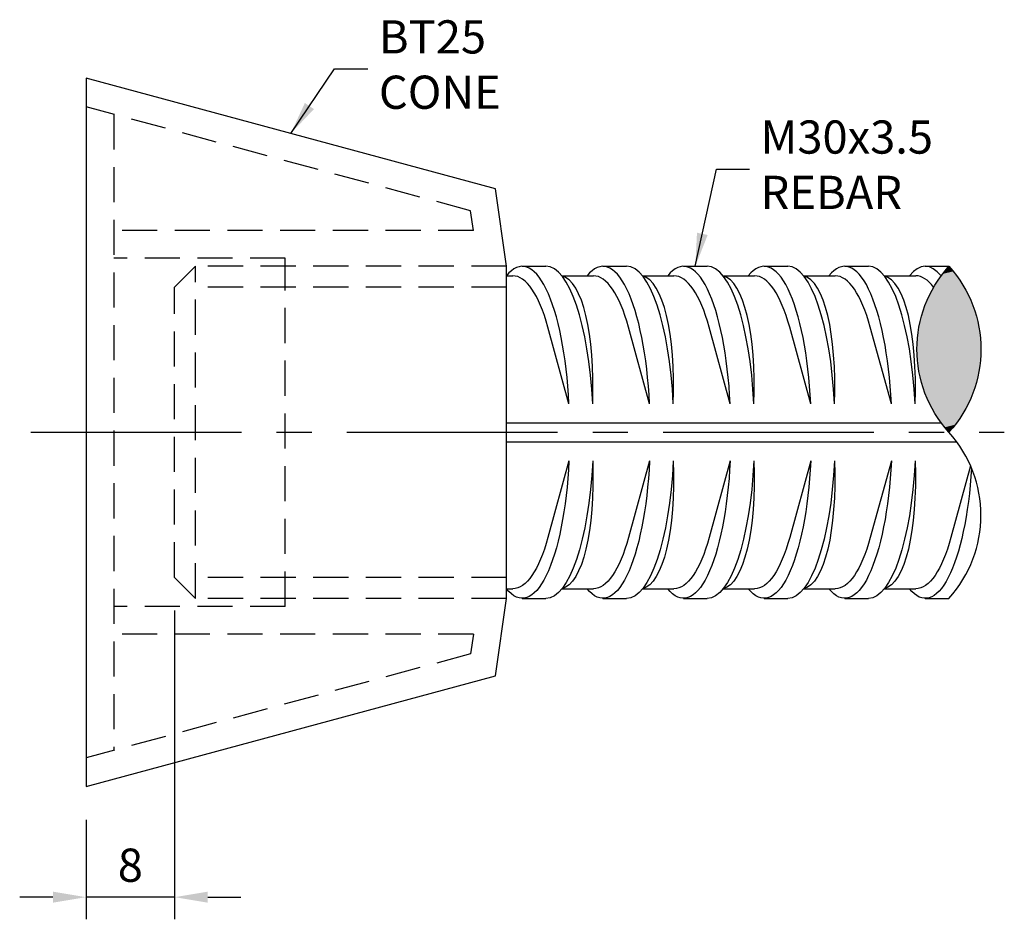
# Model space of a CAD drawing. Extents: x -14 to 75, y -44 to 37.3.
import ezdxf

# ---------------------------------------------------------------- set-up
doc = ezdxf.new("R2010")
doc.units = 0
for name, pattern in [('CENTER', [50.8, 31.75, -6.35, 6.35, -6.35]), ('CENTER2', [28.575, 19.05, -3.175, 3.175, -3.175]), ('HIDDEN', [9.525, 6.35, -3.175]), ('HIDDEN2', [4.7625, 3.175, -1.5875])]:
    doc.linetypes.add(name, pattern=pattern)
doc.layers.get('0').update_dxf_attribs({"linetype": 'CONTINUOUS'})
doc.layers.get('DEFPOINTS').update_dxf_attribs({"linetype": 'CONTINUOUS'})
for name, color, linetype in [('ANCON_CENTRE', 7, 'CENTER'), ('ANCON_DIMS', 7, 'CONTINUOUS'), ('ANCON_HATCH', 7, 'CONTINUOUS'), ('ANCON_HIDDEN', 7, 'HIDDEN'), ('ANCON_OUTLINE1', 7, 'CONTINUOUS'), ('ANCON_TEXT', 7, 'CONTINUOUS')]:
    doc.layers.add(name, color=color, linetype=linetype)
doc.styles.add('DIMS', font='romans.shx')
doc.dimstyles.new('STD_1-1', dxfattribs={"dimtxt": 3, "dimasz": 3, "dimexe": 2, "dimexo": 3, "dimgap": 1, "dimtad": 1, "dimtxsty": 'DIMS', "dimcen": 0, "dimazin": 3, "dimtfac": 1, "dimtmove": 0, "dimatfit": 3})

# ---------------------------------------------------------------- blocks, each defined once
blk = doc.blocks.new('*D0')
at = {"layer": 'ANCON_DIMS', "color": 0}
for p, q in [((0, -16.1055), (0, -44)), ((-8, -35), (-8, -44)), ((-11, -42), (-14, -42)), ((0, -42), (-8, -42)), ((3, -42), (6, -42))]:
    blk.add_line(p, q, dxfattribs=at)
for points in [[(-11, -41.5), (-11, -42.5), (-8, -42)], [(3, -41.5), (3, -42.5), (0, -42)]]:
    blk.add_solid(points, dxfattribs=at)
at = {"layer": 'DEFPOINTS', "color": 0}
for p in [(0, -13.1055), (-8, -32), (-8, -42)]:
    blk.add_point(p, dxfattribs=at)
at = {"layer": 'ANCON_DIMS', "color": 0, "insert": (-4, -39.5), "char_height": 3, "attachment_point": 5, "style": 'DIMS'}
blk.add_mtext('8', dxfattribs=at)
blk = doc.blocks.new('*U4')
at = {"layer": 'ANCON_HATCH', "linetype": 'CONTINUOUS'}
for points in [[(70.574, 14.312), (69.245, 14.072), (70.754, 14.072)], [(69.245, 14.072), (70.574, 14.312), (69.424, 14.312)], [(70.389, 14.546), (69.424, 14.312), (70.574, 14.312)], [(69.424, 14.312), (70.389, 14.546), (69.61, 14.546)], [(70.197, 14.776), (69.61, 14.546), (70.389, 14.546)], [(69.61, 14.546), (70.197, 14.776), (69.802, 14.776)], [(69.999, 15), (69.802, 14.776), (70.197, 14.776)], [(71.092, 13.58), (68.747, 13.327), (71.252, 13.327)], [(68.747, 13.327), (71.092, 13.58), (68.906, 13.58)], [(70.926, 13.828), (68.906, 13.58), (71.092, 13.58)], [(68.906, 13.58), (70.926, 13.828), (69.072, 13.828)], [(70.754, 14.072), (69.072, 13.828), (70.926, 13.828)], [(69.072, 13.828), (70.754, 14.072), (69.245, 14.072)], [(71.689, 12.543), (68.179, 12.275), (71.82, 12.275)], [(68.179, 12.275), (71.689, 12.543), (68.31, 12.543)], [(71.55, 12.808), (68.31, 12.543), (71.689, 12.543)], [(68.31, 12.543), (71.55, 12.808), (68.449, 12.808)], [(71.404, 13.07), (68.449, 12.808), (71.55, 12.808)], [(68.449, 12.808), (71.404, 13.07), (68.594, 13.07)], [(71.252, 13.327), (68.594, 13.07), (71.404, 13.07)], [(68.594, 13.07), (71.252, 13.327), (68.747, 13.327)], [(72.061, 11.728), (67.828, 11.449), (72.171, 11.449)], [(67.828, 11.449), (72.061, 11.728), (67.938, 11.728)], [(71.944, 12.003), (67.938, 11.728), (72.061, 11.728)], [(67.938, 11.728), (71.944, 12.003), (68.055, 12.003)], [(71.82, 12.275), (68.055, 12.003), (71.944, 12.003)], [(68.055, 12.003), (71.82, 12.275), (68.179, 12.275)], [(72.367, 10.885), (67.545, 10.599), (72.454, 10.599)], [(67.545, 10.599), (72.367, 10.885), (67.632, 10.885)], [(72.273, 11.168), (67.632, 10.885), (72.367, 10.885)], [(67.632, 10.885), (72.273, 11.168), (67.726, 11.168)], [(72.171, 11.449), (67.726, 11.168), (72.273, 11.168)], [(67.726, 11.168), (72.171, 11.449), (67.828, 11.449)], [(72.604, 10.02), (67.331, 9.728), (72.668, 9.728)], [(67.331, 9.728), (72.604, 10.02), (67.395, 10.02)], [(72.533, 10.31), (67.395, 10.02), (72.604, 10.02)], [(67.395, 10.02), (72.533, 10.31), (67.466, 10.31)], [(72.454, 10.599), (67.466, 10.31), (72.533, 10.31)], [(67.466, 10.31), (72.454, 10.599), (67.545, 10.599)], [(72.771, 9.139), (67.188, 8.842), (72.811, 8.842)], [(67.188, 8.842), (72.771, 9.139), (67.227, 9.139)], [(72.724, 9.434), (67.227, 9.139), (72.771, 9.139)], [(67.227, 9.139), (72.724, 9.434), (67.275, 9.434)], [(72.668, 9.728), (67.275, 9.434), (72.724, 9.434)], [(67.275, 9.434), (72.668, 9.728), (67.331, 9.728)], [(72.867, 8.247), (67.116, 7.948), (72.883, 7.948)], [(67.116, 7.948), (72.867, 8.247), (67.132, 8.247)], [(72.843, 8.545), (67.132, 8.247), (72.867, 8.247)], [(67.132, 8.247), (72.843, 8.545), (67.156, 8.545)], [(72.811, 8.842), (67.156, 8.545), (72.843, 8.545)], [(67.156, 8.545), (72.811, 8.842), (67.188, 8.842)], [(72.883, 7.948), (67.108, 7.65), (72.891, 7.65)], [(67.108, 7.65), (72.883, 7.948), (67.116, 7.948)], [(72.891, 7.65), (67.108, 7.35), (72.891, 7.35)], [(67.108, 7.35), (72.891, 7.65), (67.108, 7.65)], [(67.116, 7.052), (72.891, 7.35), (67.108, 7.35)], [(72.891, 7.35), (67.116, 7.052), (72.883, 7.052)], [(67.132, 6.753), (72.883, 7.052), (67.116, 7.052)], [(72.883, 7.052), (67.132, 6.753), (72.867, 6.753)], [(67.156, 6.455), (72.867, 6.753), (67.132, 6.753)], [(72.867, 6.753), (67.156, 6.455), (72.843, 6.455)], [(67.188, 6.158), (72.843, 6.455), (67.156, 6.455)], [(72.843, 6.455), (67.188, 6.158), (72.811, 6.158)], [(67.227, 5.861), (72.811, 6.158), (67.188, 6.158)], [(72.811, 6.158), (67.227, 5.861), (72.771, 5.861)], [(67.275, 5.566), (72.771, 5.861), (67.227, 5.861)], [(72.771, 5.861), (67.275, 5.566), (72.724, 5.566)], [(67.331, 5.272), (72.724, 5.566), (67.275, 5.566)], [(72.724, 5.566), (67.331, 5.272), (72.668, 5.272)], [(67.395, 4.98), (72.668, 5.272), (67.331, 5.272)], [(72.668, 5.272), (67.395, 4.98), (72.604, 4.98)], [(67.466, 4.69), (72.604, 4.98), (67.395, 4.98)], [(72.604, 4.98), (67.466, 4.69), (72.533, 4.69)], [(67.545, 4.401), (72.533, 4.69), (67.466, 4.69)], [(72.533, 4.69), (67.545, 4.401), (72.454, 4.401)], [(67.632, 4.115), (72.454, 4.401), (67.545, 4.401)], [(72.454, 4.401), (67.632, 4.115), (72.367, 4.115)], [(67.726, 3.832), (72.367, 4.115), (67.632, 4.115)], [(72.367, 4.115), (67.726, 3.832), (72.273, 3.832)], [(67.828, 3.551), (72.273, 3.832), (67.726, 3.832)], [(72.273, 3.832), (67.828, 3.551), (72.171, 3.551)], [(67.938, 3.272), (72.171, 3.551), (67.828, 3.551)], [(72.171, 3.551), (67.938, 3.272), (72.061, 3.272)], [(68.055, 2.997), (72.061, 3.272), (67.938, 3.272)], [(72.061, 3.272), (68.055, 2.997), (71.944, 2.997)], [(68.179, 2.725), (71.944, 2.997), (68.055, 2.997)], [(71.944, 2.997), (68.179, 2.725), (71.82, 2.725)], [(68.31, 2.457), (71.82, 2.725), (68.179, 2.725)], [(71.82, 2.725), (68.31, 2.457), (71.689, 2.457)], [(68.449, 2.192), (71.689, 2.457), (68.31, 2.457)], [(71.689, 2.457), (68.449, 2.192), (71.55, 2.192)], [(68.594, 1.93), (71.55, 2.192), (68.449, 2.192)], [(71.55, 2.192), (68.594, 1.93), (71.404, 1.93)], [(68.747, 1.673), (71.404, 1.93), (68.594, 1.93)], [(71.404, 1.93), (68.747, 1.673), (71.252, 1.673)], [(68.906, 1.42), (71.252, 1.673), (68.747, 1.673)], [(71.252, 1.673), (68.906, 1.42), (71.092, 1.42)], [(69.072, 1.172), (71.092, 1.42), (68.906, 1.42)], [(71.092, 1.42), (69.072, 1.172), (70.926, 1.172)], [(69.245, 0.928), (70.926, 1.172), (69.072, 1.172)], [(70.926, 1.172), (69.245, 0.928), (70.754, 0.928)], [(69.424, 0.688), (70.754, 0.928), (69.245, 0.928)], [(70.754, 0.928), (69.424, 0.688), (70.574, 0.688)], [(69.61, 0.454), (70.574, 0.688), (69.424, 0.688)], [(70.574, 0.688), (69.61, 0.454), (70.389, 0.454)], [(69.802, 0.224), (70.389, 0.454), (69.61, 0.454)], [(70.389, 0.454), (69.802, 0.224), (70.197, 0.224)], [(69.999, 0), (70.197, 0.224), (69.802, 0.224)]]:
    blk.add_solid(points, dxfattribs=at)

msp = doc.modelspace()

# ---------------------------------------------------------------- linework, layer by layer
msp.add_lwpolyline([(-8, -32), (29, -22), (30, -15), (30, 15), (29, 22), (-8, 32)], close=True)
at = {"layer": 'ANCON_CENTRE', "linetype": 'CENTER2'}
msp.add_line((-13, 0), (74.999, 0), dxfattribs=at)
at = {"layer": 'ANCON_HIDDEN', "linetype": 'HIDDEN2'}
for p, q in [((26.758, 20.016), (-8, 29.41)), ((-5.5, 28.735), (-5.5, -28.735)), ((27.01, 18.25), (26.758, 20.016)), ((27.01, 18.25), (-5.5, 18.25)), ((10, 15.75), (-5.5, 15.75)), ((10, -15.75), (10, 15.75)), ((1.895, 15), (0, 13.105)), ((30, 15), (1.895, 15)), ((1.895, -15), (1.895, 15)), ((0, -13.105), (0, 13.105)), ((30, 13.105), (1.895, 13.105)), ((1.895, -15), (0, -13.105)), ((30, -13.105), (1.895, -13.105)), ((30, -15), (1.895, -15)), ((10, -15.75), (-5.5, -15.75)), ((27.01, -18.25), (-5.5, -18.25)), ((27.01, -18.25), (26.758, -20.016)), ((26.758, -20.016), (-8, -29.41))]:
    msp.add_line(p, q, dxfattribs=at)
at = {"layer": 'ANCON_OUTLINE1'}
for p, q in [((31.428, 15), (33.571, 15)), ((38.714, 15), (40.857, 15)), ((45.999, 15), (48.142, 15)), ((53.285, 15), (55.428, 15)), ((60.571, 15), (62.714, 15)), ((67.857, 15), (69.999, 15)), ((30, 14.143), (30.571, 14.143)), ((34.999, 14.143), (37.857, 14.143)), ((37.286, 14.143), (37.857, 14.143)), ((42.285, 14.143), (45.142, 14.143)), ((49.57, 14.143), (52.428, 14.143)), ((56.856, 14.143), (59.714, 14.143)), ((64.142, 14.143), (66.999, 14.143)), ((35.65, 2.571), (33.745, 9.502)), ((42.936, 2.571), (41.031, 9.502)), ((50.222, 2.571), (48.317, 9.502)), ((57.507, 2.571), (55.602, 9.502)), ((64.793, 2.571), (62.888, 9.502)), ((30, 0.857), (69.297, 0.857)), ((30, -0.857), (70.702, -0.857)), ((35.65, -2.571), (33.745, -9.502)), ((42.936, -2.571), (41.031, -9.502)), ((50.222, -2.571), (48.317, -9.502)), ((57.507, -2.571), (55.602, -9.502)), ((64.793, -2.571), (62.888, -9.502)), ((71.955, -3.022), (70.174, -9.502)), ((30, -14.143), (30.571, -14.143)), ((34.999, -14.143), (37.857, -14.143)), ((37.286, -14.143), (37.857, -14.143)), ((42.285, -14.143), (45.142, -14.143)), ((49.57, -14.143), (52.428, -14.143)), ((56.856, -14.143), (59.714, -14.143)), ((64.142, -14.143), (66.999, -14.143)), ((31.428, -15), (33.571, -15)), ((38.714, -15), (40.857, -15)), ((45.999, -15), (48.142, -15)), ((53.285, -15), (55.428, -15)), ((60.571, -15), (62.714, -15)), ((67.857, -15), (69.999, -15))]:
    msp.add_line(p, q, dxfattribs=at)
msp.add_lwpolyline([(69.999, -15, 0.385714), (69.999, 0, -0.385714), (69.999, 15, -0.385714), (69.999, 0)], format="xyb", dxfattribs=at)
for centre, major_axis, ratio, start_param, end_param in [((31.428, 0), (0, 15), 0.285714, 4.884669, 6.622878), ((38.714, 0), (0, 15), 0.285714, 4.884669, 6.622878), ((45.999, 0), (0, 15), 0.285714, 4.884669, 6.622878), ((53.285, 0), (0, 15), 0.285714, 4.884669, 6.622878), ((60.571, 0), (0, 15), 0.285714, 4.884669, 6.622878), ((67.857, 0), (0, 15), 0.285714, 5.941906, 6.622878), ((33.571, 0), (0, 15), 0.285714, 4.884669, 6.283185), ((40.857, 0), (0, 15), 0.285714, 4.884669, 6.283185), ((48.142, 0), (0, 15), 0.285714, 4.884669, 6.283185), ((55.428, 0), (0, 15), 0.285714, 4.884669, 6.283185), ((62.714, 0), (0, 15), 0.285714, 4.884669, 6.283185), ((30.571, 0), (0, 14.143), 0.30303, 5.449115, 6.283185), ((33.414, 0.089), (1.391, 14.089), 0.29693, -1.364458, -0.046919), ((37.857, 0), (0, 14.143), 0.30303, 5.449115, 6.283185), ((40.699, 0.089), (1.391, 14.089), 0.29693, -1.364458, -0.046919), ((45.142, 0), (0, 14.143), 0.30303, 5.449115, 6.283185), ((47.985, 0.089), (1.391, 14.089), 0.29693, -1.364458, -0.046919), ((52.428, 0), (0, 14.143), 0.30303, 5.449115, 6.283185), ((55.271, 0.089), (1.391, 14.089), 0.29693, -1.364458, -0.046919), ((59.714, 0), (0, 14.143), 0.30303, 5.449115, 6.283185), ((62.556, 0.089), (1.391, 14.089), 0.29693, -1.364458, -0.046919), ((66.999, 0), (0, 14.143), 0.30303, 5.897139, 6.283185)]:
    msp.add_ellipse(centre, major_axis=major_axis, ratio=ratio, start_param=start_param, end_param=end_param, dxfattribs=at)
at = {"layer": 'ANCON_OUTLINE1', "extrusion": (0, 0, -1)}
for centre, major_axis, ratio, start_param, end_param in [((31.428, 0), (0, -15), 0.285714, 4.884669, 6.622878), ((33.571, 0), (0, -15), 0.285714, 4.884669, 6.283185), ((33.414, -0.089), (1.391, -14.089), 0.29693, -1.364458, -0.046919), ((38.714, 0), (0, -15), 0.285714, 4.884669, 6.622878), ((40.857, 0), (0, -15), 0.285714, 4.884669, 6.283185), ((40.699, -0.089), (1.391, -14.089), 0.29693, -1.364458, -0.046919), ((45.999, 0), (0, -15), 0.285714, 4.884669, 6.622878), ((48.142, 0), (0, -15), 0.285714, 4.884669, 6.283185), ((47.985, -0.089), (1.391, -14.089), 0.29693, -1.364458, -0.046919), ((53.285, 0), (0, -15), 0.285714, 4.884669, 6.622878), ((55.428, 0), (0, -15), 0.285714, 4.884669, 6.283185), ((55.271, -0.089), (1.391, -14.089), 0.29693, -1.364458, -0.046919), ((60.571, 0), (0, -15), 0.285714, 4.884669, 6.622878), ((62.714, 0), (0, -15), 0.285714, 4.884669, 6.283185), ((62.556, -0.089), (1.391, -14.089), 0.29693, -1.364458, -0.046919), ((67.857, 0), (0, -15), 0.285714, 4.929128, 6.622878), ((30.571, 0), (0, -14.143), 0.30303, 5.449115, 6.283185), ((37.857, 0), (0, -14.143), 0.30303, 5.449115, 6.283185), ((45.142, 0), (0, -14.143), 0.30303, 5.449115, 6.283185), ((52.428, 0), (0, -14.143), 0.30303, 5.449115, 6.283185), ((59.714, 0), (0, -14.143), 0.30303, 5.449115, 6.283185), ((66.999, 0), (0, -14.143), 0.30303, 5.449115, 6.283185)]:
    msp.add_ellipse(centre, major_axis=major_axis, ratio=ratio, start_param=start_param, end_param=end_param, dxfattribs=at)

# ---------------------------------------------------------------- block references
at = {"layer": 'ANCON_HATCH', "linetype": 'CONTINUOUS'}
msp.add_blockref('*U4', (0, 0), dxfattribs=at)

# ---------------------------------------------------------------- texts
at = {"layer": 'ANCON_TEXT', "char_height": 3, "attachment_point": 4, "style": 'DIMS'}
for s, insert in [('BT25\\PCONE', (18.47, 32.84)), ('M30x3.5\\PREBAR', (52.97, 23.792))]:
    msp.add_mtext(s, dxfattribs=dict(at, insert=insert))

# ---------------------------------------------------------------- dimensions: what is measured, and where the dimension line sits
at = {"layer": 'ANCON_DIMS'}
dim = msp.add_linear_dim(base=(-8, -42), p1=(0, -13.105), p2=(-8, -32), dimstyle='STD_1-1', dxfattribs=at)
dim.commit()
dim.dimension.update_dxf_attribs({"geometry": '*D0', "text_midpoint": (-4, -39.5)})

# ---------------------------------------------------------------- leaders
at = {"layer": 'ANCON_TEXT', "annotation_type": 0, "has_hookline": 1, "hookline_direction": 0}
for points, text_width in [([(10.5, 27), (14.47, 32.84), (17.47, 32.84)], 11.286), ([(47.071, 15), (48.97, 23.792), (51.97, 23.792)], 17.714)]:
    msp.add_leader(points, dimstyle='STD_1-1', override={"dimgap": 1, "dimtad": 0}, dxfattribs=dict(at, text_width=text_width))

doc.saveas('drawing.dxf')
